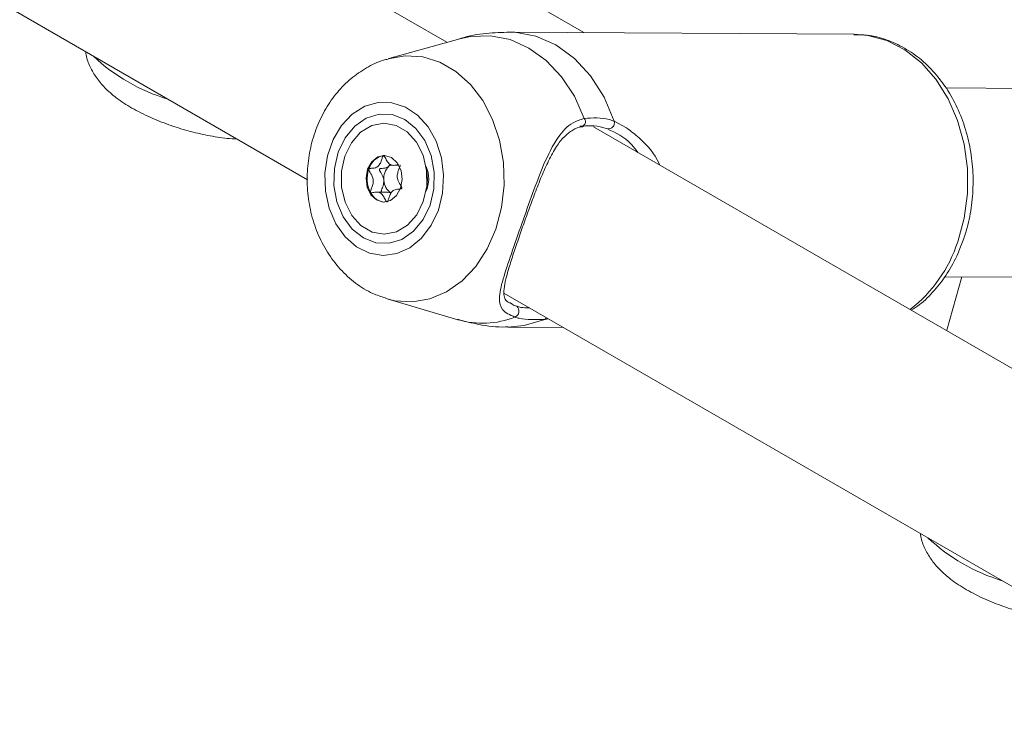
# Model space of a CAD drawing. Units: millimetres. Extents: x 0 to 42, y 0 to 29.8.
# Drawn here: x 18.3 to 18.4, y 25.8 to 25.8 of the extents above; entities that cross this region are included whole.
import ezdxf

# ---------------------------------------------------------------- set-up
doc = ezdxf.new("R2010")
doc.units = ezdxf.units.MM
doc.layers.add('LE_NORM', color=179, linetype='Continuous', lineweight=50)
doc.styles.add('SLDTEXTSTYLE0', font='TXT', dxfattribs={"width": 0.605})
doc.dimstyles.new('SLDDIMSTYLE0', dxfattribs={"dimtxt": 0.35, "dimasz": 0.3, "dimexe": 0, "dimexo": 0.0625, "dimgap": 0.08750000000000001, "dimtad": 1, "dimdec": 0, "dimlfac": 75, "dimrnd": 1e-09, "dimzin": 12, "dimdsep": 46, "dimtxsty": 'SLDTEXTSTYLE0', "dimsah": 1, "dimcen": 0.09, "dimadec": 0, "dimazin": 3, "dimtfac": 1, "dimtofl": 0, "dimtmove": 0, "dimatfit": 3, "dimfxl": 0, "dimfrac": 2, "dimtolj": 1, "dimtzin": 12, "dimarcsym": 0})

# ---------------------------------------------------------------- blocks, each defined once
blk = doc.blocks.new('_D_24')
at = {"layer": 'LE_NORM'}
for p, q in [((20.94506946376551, 20.44308829469822), (20.94506946376551, 25.89023572839278)), ((12.38610273980923, 20.44308829469822), (21.04412946376551, 20.44308829469822)), ((20.94506946376551, 20.44308829469822), (20.94506946376551, 10.05396271491928)), ((10.38270495321212, 10.05396271491928), (21.04412946376551, 10.05396271491928))]:
    blk.add_line(p, q, dxfattribs=at)
for points in [[(20.94506946376551, 20.44308829469822), (20.84506946376551, 20.14308829469822), (21.04506946376551, 20.14308829469822)], [(20.94506946376551, 10.05396271491928), (21.04506946376551, 10.35396271491928), (20.84506946376551, 10.35396271491928)]]:
    blk.add_solid(points, dxfattribs=at)
at = {"layer": 'LE_NORM', "insert": (20.49389577812839, 25.23252743742841), "char_height": 0.35, "attachment_point": 1, "rotation": 90.00000000000041, "style": 'SLDTEXTSTYLE0'}
blk.add_mtext('779', dxfattribs=at)

msp = doc.modelspace()

# ---------------------------------------------------------------- linework, layer by layer
at = {"color": 7, "linetype": 'Continuous', "lineweight": 18}
for p, q in [((18.37186092677784, 25.83887052178323), (18.29414753707092, 25.88373350672555)), ((18.28400855806497, 25.86495367048201), (18.35611281639741, 25.82332876815766)), ((18.38733335594563, 25.8399723171452), (18.36321469492266, 25.85389572378572)), ((18.41787260505776, 25.83977528856002), (18.37895706947556, 25.84002635802441)), ((18.3732957185486, 25.83927117977641), (18.3652850343875, 25.83703423870565)), ((18.44086539270299, 25.83362682224238), (18.42819952624102, 25.83370853799577)), ((18.46387189126208, 25.78575372260934), (18.38842844122912, 25.8293062992707)), ((18.36483952104996, 25.82608241947984), (18.36468548879427, 25.82606943256504)), ((18.36529046289504, 25.82486430993817), (18.36542328903202, 25.82508171349285)), ((18.36581654796336, 25.82496512265764), (18.36643340051652, 25.82496114294009)), ((18.36515796668486, 25.82192737139621), (18.36396147759689, 25.82193509072654)), ((18.36552547215108, 25.8218397729425), (18.36515519381452, 25.82189955530599)), ((18.42807288417457, 25.81237557773026), (18.44072776034035, 25.81229393288244)), ((18.43001282222315, 25.8123630619265), (18.42832580806095, 25.80633462421579)), ((18.36510972855156, 25.80986199570408), (18.36492780907772, 25.80991747984841)), ((18.36510972855156, 25.80986199570408), (18.37309088314411, 25.80752188086658)), ((18.37828946222318, 25.81052646302717), (18.4522699220922, 25.76781845261034)), ((18.37894243380229, 25.80947088687549), (18.37904841312144, 25.809401445193)), ((18.37874201890892, 25.80669371839949), (18.38499861245497, 25.80665335303982)), ((18.38330529097646, 25.80763088672197), (18.3829203673487, 25.8075586800636))]:
    msp.add_line(p, q, dxfattribs=at)
at = {"color": 8, "linetype": 'Continuous', "lineweight": 18}
msp.add_line((18.39074329728531, 25.82994524266289), (18.39215595312055, 25.82919604031075), dxfattribs=at)
at = {"color": 8, "linetype": 'Continuous', "lineweight": 18, "flags": 128}
for points in [[(18.37895567636449, 25.84002636691554), (18.37951825348276, 25.84000702274293), (18.38189480897181, 25.83957056437908), (18.38416628201201, 25.83857473206572), (18.38625429125824, 25.83705388882406), (18.38808678612027, 25.83506051414068), (18.38960053300049, 25.83266339306661), (18.39074329728531, 25.82994524266289)], [(18.38737443421945, 25.83026029954287), (18.38625262294168, 25.83276484717296), (18.38480328337823, 25.8349716626764), (18.38307239006294, 25.83681074360753), (18.38111484870274, 25.83822375243753), (18.37899275451245, 25.83916586708061), (18.376773422491, 25.83960720269634), (18.37452725212083, 25.83953375966745), (18.3732957185486, 25.83927117977641)], [(18.42955019279423, 25.8163055678157), (18.43027920772495, 25.81897472428687), (18.43064821397896, 25.82176281544399), (18.43064659591817, 25.8245896329807), (18.43027440009123, 25.82737385450327), (18.42954233389445, 25.83003538302771), (18.42847145753942, 25.83249765122419), (18.42709257818916, 25.83468982411976), (18.42544536369203, 25.83654883689147), (18.42357720141005, 25.83802120912659), (18.42154183497072, 25.83906458335666), (18.41939781816071, 25.83964894360474), (18.41787260505776, 25.83977528856002)], [(18.36521698622522, 25.83701494067501), (18.36712500166243, 25.83733815462092), (18.36911434868131, 25.83720751315871), (18.37104999057737, 25.83660779788619), (18.37286601138738, 25.83555943138768), (18.37450056870075, 25.8340981145269), (18.37589799962859, 25.8322736106969), (18.3770107163367, 25.83014805118735), (18.37780082659213, 25.82779381937803), (18.37824142413777, 25.82529108580961), (18.37831750495264, 25.82272507807206), (18.37802647819585, 25.82018317848131), (18.37737825443453, 25.81775194837924)], [(18.36957870031453, 25.82426003262677), (18.3696723879427, 25.82335544984467), (18.36956785965156, 25.82257973828223)], [(18.37737825443453, 25.81775194837924), (18.37639490815144, 25.81551418039104), (18.37510992602483, 25.81354607902163), (18.37356706657988, 25.81191466560268), (18.37181887004452, 25.81067549596151), (18.36992486915503, 25.80987076853402), (18.3679495618401, 25.8095278873476), (18.36596021482122, 25.8096585288098), (18.36510972855156, 25.80986199570408)], [(18.38308145531833, 25.80776010429694), (18.3830165632938, 25.80764616749304), (18.3829203673487, 25.8075586800636)], [(18.3829203673487, 25.8075586800636), (18.38058046543196, 25.80685103006333), (18.37874201890898, 25.80669371839951)]]:
    msp.add_lwpolyline(points, dxfattribs=at)
at = {"color": 7, "linetype": 'Continuous', "lineweight": 18, "flags": 128}
for points in [[(18.37088309961629, 25.81991390522552), (18.37135540143692, 25.82183343122807), (18.37147193156724, 25.82384015886236), (18.37122640783777, 25.8258259049222), (18.37063206649632, 25.82768361732352), (18.36972094863844, 25.82931314630991), (18.36854217286369, 25.83062664355191), (18.3671592872792, 25.83155329807325), (18.36564684360478, 25.83204315368879), (18.36408637807039, 25.83206980215554), (18.3625620157769, 25.83163180684773), (18.36115593549012, 25.8307527802058), (18.35994393936228, 25.82948011078352), (18.35899136641832, 25.82788240851888), (18.35834957011222, 25.82604580595451), (18.35805314984897, 25.82406931481004), (18.35811808572169, 25.82205948823467), (18.35854087702066, 25.8201246764993), (18.35929873095753, 25.81836918580539), (18.36035079143039, 25.81688765511064), (18.36164034158684, 25.81575995411829), (18.36309786144416, 25.81504687748073), (18.36464477572957, 25.81478686734405), (18.36619768989355, 25.81499394092203), (18.36767288593154, 25.81565693482449), (18.36899083564332, 25.81674010687853), (18.37008048801877, 25.81818506299835), (18.37088309961629, 25.81991390522552)], [(18.36994151927677, 25.82045746798546), (18.37037030148439, 25.82229212401744), (18.37041648306351, 25.8242057531061), (18.37007691681582, 25.82606794459148), (18.36937474361995, 25.82775179320127), (18.36835781541881, 25.82914254743539), (18.36709543418873, 25.83014542969114), (18.36567362912439, 25.83069209520011), (18.36418929389125, 25.83074528961128), (18.36274358348248, 25.83030138781344), (18.3614350206733, 25.82939064098052), (18.36035278185664, 25.82807511500411), (18.35957061981937, 25.8264444608055), (18.35914183761175, 25.82460980477353), (18.35909565603263, 25.82269617568487), (18.35943522228032, 25.82083398419949), (18.36013739547619, 25.8191501355897), (18.36115432367733, 25.81775938135557), (18.36241670490741, 25.81675649909983), (18.36383850997175, 25.81620983359085), (18.36532284520489, 25.81615663917968), (18.36676855561365, 25.81660054097753), (18.36807711842284, 25.81751128781044), (18.3691593572395, 25.81882681378685), (18.36994151927677, 25.82045746798546)], [(18.36918727204356, 25.82089288564509), (18.36844456750652, 25.81938479135856), (18.36740304280123, 25.81820611422901), (18.36614707606514, 25.81745234366764), (18.36477841825366, 25.81718454568245), (18.36340794988298, 25.81742441567357), (18.36214669814999, 25.81815252080087), (18.36109684216915, 25.81930987431715), (18.36034343502829, 25.82080271432356), (18.35994751329329, 25.82251009980104), (18.35994115218845, 25.82429370853244), (18.36032486705269, 25.82600904314584), (18.36106757158974, 25.82751713743237), (18.36210909629502, 25.82869581456191), (18.36336506303112, 25.8294495851233), (18.36473372084259, 25.82971738310848), (18.36610418921327, 25.82947751311736), (18.36736544094627, 25.82874940799006), (18.3684152969271, 25.82759205447379), (18.36916870406796, 25.82609921446737), (18.36956462580298, 25.82439182898989), (18.3695709869078, 25.82260822025849), (18.36918727204356, 25.82089288564509)], [(18.36289402169101, 25.8245259017427), (18.36271429050288, 25.82352413602922), (18.36284540166562, 25.82251123059781), (18.36326739469322, 25.82164139111839), (18.36391602497262, 25.82104704276657), (18.36469254442361, 25.82081866969115), (18.36547873499895, 25.82099103962265), (18.36615490631038, 25.82153791080154), (18.36661811740525, 25.82237602704823), (18.36679784859338, 25.8233777927617), (18.36666673743064, 25.82439069819312), (18.36624474440303, 25.82526053767254), (18.36559611412364, 25.82585488602436), (18.36481959467265, 25.82608325909978), (18.36403340409731, 25.82591088916827), (18.36335723278587, 25.82536401798939), (18.36289402169101, 25.8245259017427)], [(18.36529046289504, 25.82486430993817), (18.36544158510075, 25.82498653396246), (18.36556666271713, 25.82506330519665)]]:
    msp.add_lwpolyline(points, dxfattribs=at)
at = {"color": 8, "linetype": 'Continuous', "lineweight": 18}
for centre, radius, start, end in [((18.34636194665644, 25.85263283726346), 0.02106950910780665, 226.694604454615, 253.3107720780785), ((18.41444629727584, 25.82121566006926), 0.01588196038809057, 307.8021835340966, 341.9912882314117), ((18.37589085303987, 25.81703589004355), 0.009917469537964026, 253.6008605927488, 291.5222557195862), ((18.44064285081472, 25.79820562980873), 0.02106950910794619, 226.6946044546926, 253.3107720779813)]:
    msp.add_arc(centre, radius, start, end, dxfattribs=at)
at = {"color": 7, "linetype": 'Continuous', "lineweight": 18}
for centre, radius, start, end in [((18.38698299545448, 25.8298993377068), 0.0005324638521205401, 255.83520800796, 42.6804307370936), ((18.39008852523103, 25.82975740227989), 0.0006811831270410536, 260.5890805982435, 16.00707613826184), ((18.36511984925597, 25.82394023009126), 0.002173055955346735, 101.5302119493277, 164.3880606386451), ((18.36611247376274, 25.82344722092749), 0.003268343228691583, 160.7447835204519, 208.1412299088973), ((18.36671439115689, 25.82346756394301), 0.001994610505819931, 135.5521307346762, 185.924181756568), ((18.36631429061203, 25.82344091129626), 0.003477766231694116, 335.6565858443269, 23.60412021546813), ((18.3665072228185, 25.82332192497269), 0.001777810173663918, 181.941463730323, 236.4802299088779), ((18.36497683756514, 25.82275142732491), 0.001940349867969977, 205.839644634232, 264.935856600775), ((18.37926631795411, 25.80848721277328), 0.0007265263554461571, 291.2130293664039, 49.05313020524177)]:
    msp.add_arc(centre, radius, start, end, dxfattribs=at)
for points, knots in [([(18.37895713170567, 25.84000760900514), (18.37807071571992, 25.83998119219434), (18.37622287685538, 25.83992612323073), (18.3743149240377, 25.83961463913279), (18.37334937610517, 25.83927798791836), (18.37329136222829, 25.83925776060344)], [0, 0, 0, 0, 0.4642628784122769, 0.9678108290995546, 1, 1, 1, 1]), ([(18.43018196364184, 25.81651441651619), (18.43032952488095, 25.81696942445457), (18.43074488111515, 25.81825018344626), (18.43117162219297, 25.82046695056345), (18.43135015983683, 25.82313229035341), (18.431179819926, 25.82580358140854), (18.43066807483534, 25.82841122613074), (18.42982248785239, 25.83089051835055), (18.42865995071815, 25.8331767623459), (18.42720538823686, 25.83520803850248), (18.42549403859448, 25.83692405074996), (18.42357266316318, 25.8382790437638), (18.42149840790913, 25.83921252777471), (18.41955793929227, 25.83972107561577), (18.41832316175055, 25.83972726444096), (18.41782317050794, 25.83972977044573)], [0, 0, 0, 0, 0.04516299106401152, 0.1271250499556432, 0.2091984792204153, 0.2913891049573945, 0.3737117404143984, 0.4561794530222486, 0.5387609487954237, 0.6213274548217823, 0.7036361550632915, 0.7853438665318931, 0.8661134393914361, 0.9457860986726369, 1, 1, 1, 1]), ([(18.3310623084611, 25.83779011857079), (18.33107295387149, 25.83767323606394), (18.33112770692133, 25.83707206866054), (18.33154071304408, 25.83606520481367), (18.3322482983786, 25.83481575084004), (18.33324204758216, 25.83365364834197), (18.33455488625801, 25.83251264246433), (18.33624143304847, 25.83140816352763), (18.33824511582039, 25.83039283126814), (18.34040040811091, 25.82953330252851), (18.34261095466893, 25.8288395588925), (18.34483588345184, 25.82832445612182), (18.3467017237232, 25.82800913462195), (18.34776405363187, 25.82795463826258), (18.3481324417944, 25.82793574035381)], [0, 0, 0, 0, 0.01695493597663583, 0.08720513539587627, 0.1591961881002351, 0.2374485810608082, 0.3282088253116137, 0.4354498540419811, 0.544060541498664, 0.646950542249962, 0.7469212219910408, 0.8463042851573634, 0.9467023553446914, 1, 1, 1, 1]), ([(18.36520892156274, 25.83697127486852), (18.36502837546582, 25.83693157417438), (18.36416708121854, 25.83674218221266), (18.36272992549979, 25.8360103427995), (18.36096914751543, 25.83480232915738), (18.35942358007166, 25.8332367904773), (18.35812078574726, 25.8313868921021), (18.35710182964724, 25.82928487154824), (18.35640135443357, 25.82699042584518), (18.35604703394488, 25.82457046062544), (18.3560560481753, 25.82209842174106), (18.35643616859672, 25.81964878693492), (18.35718666902384, 25.81729624620286), (18.35829788679916, 25.81511997720273), (18.35974339299124, 25.81319430639321), (18.36148516455189, 25.81161978303896), (18.36322415881333, 25.81051087730674), (18.36442265270131, 25.81012965976801), (18.3648986811423, 25.80997824440206)], [0, 0, 0, 0, 0.01658033906275018, 0.07909642410518418, 0.1420590637473954, 0.2059835131302028, 0.2711277222281183, 0.3374567724207832, 0.4047281841258849, 0.4726635158134421, 0.5410852640844116, 0.609941442601358, 0.6792295117768349, 0.7488438647566465, 0.8184554012268667, 0.8874913643772427, 0.9553128214081196, 1, 1, 1, 1]), ([(18.37952920176304, 25.80780991472356), (18.37897704792955, 25.80805484286548), (18.37841102319303, 25.80830592395664), (18.37787013534248, 25.80899888257292), (18.37765601389091, 25.8099331206324), (18.37811183891121, 25.8119464169744), (18.37909094049999, 25.81487361762206), (18.3802935757792, 25.81831335268394), (18.38153895131694, 25.82185180986834), (18.38282618391328, 25.82525396479959), (18.384203596894, 25.82803987743568), (18.38574914926922, 25.82975352446418), (18.38693401714355, 25.83012297445519), (18.38737443421945, 25.83026029954287)], [0, 0, 0, 0, 0.09288694441877024, 0.0952203988308717, 0.1905563961372038, 0.3071074672558591, 0.4180121862206528, 0.530116709572677, 0.6302338714587734, 0.7334017854672511, 0.8522967729679751, 0.9450985002137113, 1, 1, 1, 1]), ([(18.38737443421945, 25.83026029954287), (18.38832683983233, 25.83032526464016), (18.38947118182273, 25.83040332202217), (18.39056057694834, 25.83001103890336), (18.39074329728531, 25.82994524266289)], [0, 0, 0, 0, 0.8322735868075828, 1, 1, 1, 1]), ([(18.38009369168739, 25.81709729562612), (18.38019712417126, 25.81739637830027), (18.38051084360917, 25.8183035212491), (18.38108665531859, 25.81991673378611), (18.3817974596706, 25.82184710980404), (18.38254060181213, 25.8237376455278), (18.3833354653467, 25.82553320609141), (18.38417651921217, 25.82706277767001), (18.38507359818241, 25.82824042165435), (18.38603405899561, 25.82896604625706), (18.38676408178393, 25.82932616720397), (18.3872347002993, 25.82933305981732), (18.38729433681957, 25.8293339332455)], [0, 0, 0, 0, 0.05786675780875579, 0.1755147517866606, 0.2922234819559688, 0.4134486840332835, 0.5384750823942426, 0.6676724458131801, 0.7810572686732385, 0.8867812790206091, 0.9856529857466575, 1, 1, 1, 1]), ([(18.38997714226701, 25.8290853871849), (18.38980717079377, 25.82914622416698), (18.38879419284797, 25.82950879395566), (18.38773454271578, 25.82944017120769), (18.38685269536283, 25.82938306293506)], [0, 0, 0, 0, 0.1677938536920583, 1, 1, 1, 1]), ([(18.39343622097693, 25.82641536955747), (18.39318603724279, 25.82674534990359), (18.39222072246019, 25.82801855380385), (18.39093192094907, 25.82863138524076), (18.38997714226701, 25.8290853871849)], [0, 0, 0, 0, 0.2591732133849687, 1, 1, 1, 1]), ([(18.39215595312055, 25.82919604031075), (18.39262595668608, 25.82883871777724), (18.3940167839675, 25.82778133446286), (18.3953427389369, 25.82626518076526), (18.39587545793844, 25.82504708240453), (18.39589877439861, 25.82499376772677)], [0, 0, 0, 0, 0.3279913747739652, 0.9705870031018293, 1, 1, 1, 1]), ([(18.36468548879427, 25.82606943256504), (18.36468090823822, 25.82606830847423), (18.3646678462258, 25.82606510299262), (18.36464772575684, 25.82604753704881), (18.36462647234499, 25.8260177442354), (18.36459296178774, 25.82595320972436), (18.36452321044305, 25.82576061777331), (18.36442185631011, 25.82542519151281), (18.36424484214684, 25.82499653969248), (18.36385934166131, 25.82466690388064), (18.36346464936785, 25.8246363575624), (18.36317931663827, 25.82461320215539), (18.36307416032072, 25.82457970796202), (18.36303848928408, 25.82454931351145), (18.3630306406542, 25.82453278486377), (18.363026964923, 25.82452504403933)], [0, 0, 0, 0, 0.006232295157736312, 0.01777214729732434, 0.03167770896165893, 0.04836447880717181, 0.09840539945896049, 0.2525065379292492, 0.4255800001974423, 0.5939843221472237, 0.8469253037516159, 0.9438596782775617, 0.9800242150954064, 0.9906447855277809, 1, 1, 1, 1]), ([(18.36643916102944, 25.82503263254829), (18.36642510872054, 25.82503365110069), (18.36626228532767, 25.82504545301589), (18.36593930001932, 25.8249354434293), (18.36542203533103, 25.82497778111022), (18.36506025805602, 25.8254515682399), (18.36488393109982, 25.82583935422844), (18.36475855143791, 25.82603166459827), (18.36471204501328, 25.82606774221019), (18.36469384683751, 25.82606890055937), (18.36468548879427, 25.82606943256504)], [0, 0, 0, 0, 0.01998568035335203, 0.2315730680745533, 0.4723874958004275, 0.7132019235261977, 0.9247893112474929, 0.9744465139576195, 0.9882638158889122, 1, 1, 1, 1]), ([(18.363026964923, 25.82452504403933), (18.36302465601124, 25.82451370509496), (18.36301957546574, 25.82448875480293), (18.36303046147459, 25.82443514297035), (18.36307894788974, 25.82431562420905), (18.36325394573742, 25.82403017382677), (18.36349710328165, 25.82363117905514), (18.36356192060371, 25.82304177559569), (18.36342958309797, 25.82258681163134), (18.36329965863052, 25.82225778715252), (18.36322891499636, 25.82205151135314), (18.36321783946832, 25.82196437693879), (18.36322043828358, 25.82192743888049), (18.3632281046357, 25.82191087089213), (18.36323048890886, 25.82190571816638)], [0, 0, 0, 0, 0.01204740051078728, 0.02650918386268856, 0.05616487946809304, 0.1531057006689949, 0.4060635042552712, 0.5744790260289604, 0.7475639986448578, 0.9016753856978128, 0.9627171899087155, 0.9799594494883134, 0.9937672903599778, 1, 1, 1, 1]), ([(18.36473043317803, 25.82326169551891), (18.36471596476548, 25.82335079572719), (18.36466276069041, 25.82367844011491), (18.36444845694443, 25.824023421922), (18.36427388866298, 25.82431209677245), (18.36422256981253, 25.82443593103261), (18.36421740989388, 25.82448988668344), (18.36422248756399, 25.82452073837811), (18.36424039221624, 25.8245480928285), (18.36427759830609, 25.8245739559508), (18.36438035526128, 25.82460615004184), (18.36466094987911, 25.8246286460192), (18.36500305556875, 25.82465256275734), (18.36522901506133, 25.82481903828235), (18.36529046289504, 25.82486430993817)], [0, 0, 0, 0, 0.09438256381148598, 0.3470689679404921, 0.4439057809396759, 0.4800339192410631, 0.4906438003893576, 0.4999895991200479, 0.5120240739258762, 0.5264703411715398, 0.5560942190603991, 0.6529310320595829, 0.9056174361885857, 1, 1, 1, 1]), ([(18.36675106063725, 25.82237516934486), (18.36675336954901, 25.82238650828922), (18.36675845009452, 25.82241145858126), (18.36674756408566, 25.82246507041384), (18.36669907767051, 25.82258458917514), (18.36652407982283, 25.82287003955742), (18.3662809222786, 25.82326903432905), (18.36621610495654, 25.82385843778849), (18.36634844246228, 25.82431340175285), (18.36647836692973, 25.82464242623167), (18.36654911056389, 25.82484870203105), (18.36656018609193, 25.82493583644539), (18.36655758727667, 25.8249727745037), (18.36654992092456, 25.82498934249206), (18.36654753665139, 25.82499449521781)], [0, 0, 0, 0, 0.01204740051078834, 0.0265091838626909, 0.05616487946801941, 0.1531057006689298, 0.4060635042553142, 0.5744790260289643, 0.7475639986448901, 0.9016753856978588, 0.9627171899087669, 0.9799594494883369, 0.9937672903600588, 1, 1, 1, 1]), ([(18.36441781154165, 25.82193214661908), (18.36441700946639, 25.82193687881803), (18.36441399361407, 25.82195467217716), (18.36441831907103, 25.82198918843932), (18.36443268076397, 25.82206395154556), (18.36450994829704, 25.82229308820724), (18.36468120064697, 25.82267264935796), (18.36471357524149, 25.82305999752398), (18.36473043317803, 25.82326169551891)], [0, 0, 0, 0, 0.01034393735216191, 0.03889384068472853, 0.073153921472697, 0.1758943559670104, 0.5708758409430851, 1, 1, 1, 1]), ([(18.36509253676599, 25.82083078081915), (18.36509711732203, 25.82083190490996), (18.36511017933445, 25.82083511039157), (18.36513029980341, 25.82085267633538), (18.36515155321526, 25.82088246914879), (18.36518506377251, 25.82094700365983), (18.3652548151172, 25.82113959561088), (18.36535616925014, 25.82147502187138), (18.36553318341342, 25.8219036736917), (18.36591868389894, 25.82223330950355), (18.3663133761924, 25.82226385582179), (18.36659870892198, 25.82228701122879), (18.36670386523953, 25.82232050542217), (18.36673953627617, 25.82235089987274), (18.36674738490605, 25.82236742852042), (18.36675106063725, 25.82237516934486)], [0, 0, 0, 0, 0.006232295157655489, 0.01777214729730353, 0.03167770896160534, 0.04836447880712023, 0.09840539945891495, 0.2525065379292222, 0.4255800001974496, 0.5939843221472513, 0.846925303751674, 0.9438596782776314, 0.980024215095404, 0.9906447855277798, 1, 1, 1, 1]), ([(18.36323048890886, 25.82190571816638), (18.36323635027924, 25.82189804150769), (18.36324911238699, 25.82188132692747), (18.36330098619549, 25.82186060983281), (18.36349613396456, 25.82186791992158), (18.3638384157622, 25.8219556409985), (18.36435607837371, 25.82192502982866), (18.36471774610075, 25.82144801439919), (18.36489409563692, 25.82106089382616), (18.36501947409183, 25.82086854788689), (18.36506598054997, 25.82083247126251), (18.36508417872368, 25.82083131285266), (18.36509253676599, 25.82083078081915)], [0, 0, 0, 0, 0.01112197305567204, 0.02421614900991038, 0.07127455107095976, 0.2717885514378247, 0.4999999999999437, 0.7282114485621612, 0.9287254489289374, 0.9757838509899867, 0.988878026944328, 1, 1, 1, 1]), ([(18.37890686602987, 25.80943023258294), (18.37882358421363, 25.80947767262069), (18.37853182053892, 25.80964387072212), (18.37838285900526, 25.80992903200779), (18.37823764878985, 25.81049727739253), (18.37835166275477, 25.81149414874877), (18.37867156844479, 25.81278298286805), (18.3791537771498, 25.81433878412745), (18.37964434767632, 25.81580833870471), (18.37998200548582, 25.81677692037022), (18.38009369168739, 25.81709729562612)], [0, 0, 0, 0, 0.04825233796656675, 0.1690438570408843, 0.3216094406678648, 0.4748702502539059, 0.6251116267263197, 0.7774833012640919, 0.9263987262606551, 1, 1, 1, 1]), ([(18.42431392298491, 25.80859005161082), (18.42462523776117, 25.8087913846622), (18.42557431279907, 25.80940516912717), (18.42695741959368, 25.8108084152793), (18.4284230052153, 25.81273846114169), (18.42948736941688, 25.8146831892155), (18.42998613442593, 25.81599813262905), (18.43018196364184, 25.81651441651619)], [0, 0, 0, 0, 0.1168531362941502, 0.3562387757247133, 0.5982157282881218, 0.8422481580167634, 1, 1, 1, 1]), ([(18.3829203673487, 25.8075586800636), (18.38188813124969, 25.80752254581282), (18.38064809024083, 25.80747913718486), (18.37968979241447, 25.80776243923205), (18.37952920176304, 25.80780991472356)], [0, 0, 0, 0, 0.832420937395807, 1, 1, 1, 1]), ([(18.37308033218635, 25.80756304956934), (18.37386620419552, 25.80735178251095), (18.37562020473291, 25.80688025212225), (18.37754595801292, 25.80664501550249), (18.37864524992952, 25.80670701335288), (18.37874195667891, 25.8067124674188)], [0, 0, 0, 0, 0.4253972868318177, 0.949451133272508, 1, 1, 1, 1]), ([(18.4253432126193, 25.78336291111594), (18.4253538580297, 25.78324602860908), (18.42540861107954, 25.7826448612057), (18.42582161720229, 25.78163799735882), (18.42652920253681, 25.78038854338519), (18.42752295174038, 25.77922644088712), (18.42883579041622, 25.77808543500948), (18.43052233720667, 25.77698095607278), (18.4325260199786, 25.77596562381329), (18.43468131226911, 25.77510609507366), (18.43689185882713, 25.77441235143765), (18.43911678761005, 25.77389724866698), (18.44098262788141, 25.7735819271671), (18.44204495779008, 25.77352743080774), (18.44241334595261, 25.77350853289897)], [0, 0, 0, 0, 0.01695493597664282, 0.08720513539588254, 0.1591961881002408, 0.2374485810608129, 0.3282088253116175, 0.4354498540419838, 0.5440605414986656, 0.6469505422499624, 0.7469212219910403, 0.8463042851573617, 0.9467023553446888, 1, 1, 1, 1])]:
    msp.add_open_spline(points, degree=3, knots=knots, dxfattribs=at)
at = {"color": 8, "linetype": 'Continuous', "lineweight": 18}
for points, knots in [([(18.37904841312144, 25.809401445193), (18.37916107806318, 25.80930818456678), (18.37933094882377, 25.80916757069645), (18.37963878597641, 25.80906912394047), (18.37974245347237, 25.80903597092893)], [0, 0, 0, 0, 0.663239166956769, 1, 1, 1, 1]), ([(18.37974245347237, 25.80903597092893), (18.37988836240267, 25.80898881129551), (18.38029520573099, 25.80885731432557), (18.38082389856364, 25.80886358996286), (18.38116298276736, 25.80886761492658)], [0, 0, 0, 0, 0.3586366548093217, 1, 1, 1, 1])]:
    msp.add_open_spline(points, degree=3, knots=knots, dxfattribs=at)

# ---------------------------------------------------------------- dimensions: what is measured, and where the dimension line sits
at = {"layer": 'LE_NORM'}
dim = msp.add_linear_dim(base=(20.94506946376551, 10.05396271491928), p1=(12.28704273980923, 20.44308829469822), p2=(10.28364495321212, 10.05396271491928), angle=90.0000000000002, dimstyle='SLDDIMSTYLE0', dxfattribs=at)
dim.commit()
dim.dimension.update_dxf_attribs({"geometry": '_D_24', "text_midpoint": (20.94506946376551, 25.5613815829106), "dimtype": 160})

doc.saveas('drawing.dxf')
